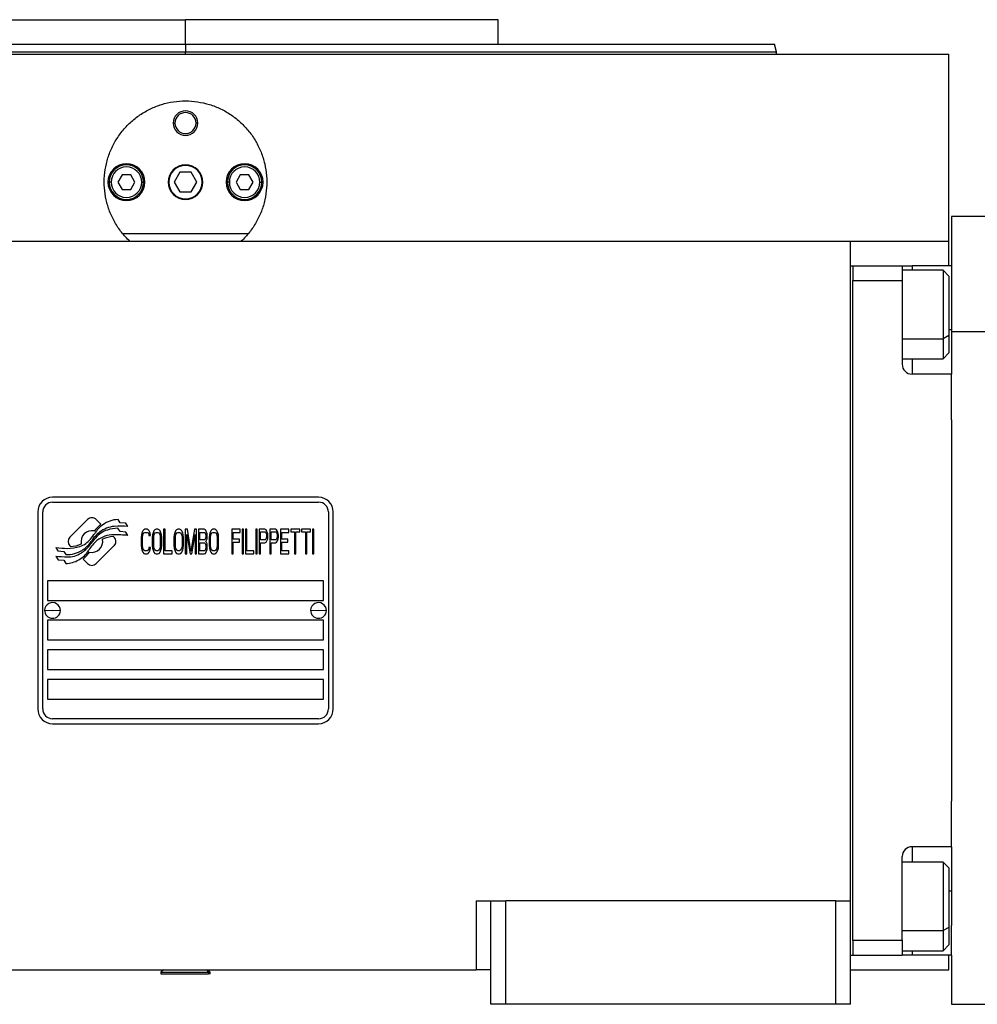
# Model space of a CAD drawing. Units: millimetres. Extents: x 444 to 4042, y 489 to 2661.
# Drawn here: x 1440 to 1634, y 1680 to 1880 of the extents above; entities that cross this region are included whole.
import ezdxf

# ---------------------------------------------------------------- set-up
doc = ezdxf.new("R2010")
doc.units = ezdxf.units.MM

msp = doc.modelspace()

# ---------------------------------------------------------------- linework, layer by layer
at = {"color": 7, "linetype": 'Continuous', "lineweight": 25}
for p, q in [((1409.87, 1879.82), (1473.37, 1879.82)), ((1473.37, 1874.82), (1473.37, 1879.82)), ((1536.87, 1879.82), (1473.37, 1879.82)), ((1536.87, 1874.82), (1536.87, 1879.82)), ((1473.37, 1874.82), (1473.37, 1873.32)), ((1593.37, 1873.3), (1592.96, 1874.83)), ((1318.37, 1872.82), (1628.37, 1872.82)), ((1593.37, 1872.82), (1593.37, 1873.33)), ((1628.37, 1834.82), (1628.37, 1872.82)), ((1470.87, 1858.82), (1471.23, 1858.82)), ((1475.87, 1858.82), (1475.51, 1858.82)), ((1460.5, 1848.32), (1459.64, 1846.82)), ((1462.24, 1848.32), (1460.5, 1848.32)), ((1463.1, 1846.82), (1462.24, 1848.32)), ((1472.22, 1848.82), (1471.06, 1846.82)), ((1474.52, 1848.82), (1472.22, 1848.82)), ((1475.68, 1846.82), (1474.52, 1848.82)), ((1484.5, 1848.32), (1483.64, 1846.82)), ((1486.24, 1848.32), (1484.5, 1848.32)), ((1487.1, 1846.82), (1486.24, 1848.32)), ((1458.27, 1846.82), (1457.87, 1846.82)), ((1459.64, 1846.82), (1460.5, 1845.32)), ((1462.24, 1845.32), (1463.1, 1846.82)), ((1464.47, 1846.82), (1464.87, 1846.82)), ((1471.06, 1846.82), (1472.22, 1844.82)), ((1474.52, 1844.82), (1475.68, 1846.82)), ((1482.27, 1846.82), (1481.87, 1846.82)), ((1483.64, 1846.82), (1484.5, 1845.32)), ((1486.24, 1845.32), (1487.1, 1846.82)), ((1488.47, 1846.82), (1488.87, 1846.82)), ((1460.5, 1845.32), (1462.24, 1845.32)), ((1472.22, 1844.82), (1474.52, 1844.82)), ((1484.5, 1845.32), (1486.24, 1845.32)), ((1640.87, 1839.82), (1628.87, 1839.82)), ((1628.87, 1839.82), (1628.87, 1829.82)), ((1486.1, 1836.32), (1460.64, 1836.32)), ((1338.37, 1834.82), (1608.37, 1834.82)), ((1608.37, 1700.82), (1608.37, 1834.82)), ((1608.37, 1834.82), (1628.37, 1834.82)), ((1628.37, 1829.82), (1628.37, 1834.82)), ((1608.37, 1829.82), (1608.87, 1829.82)), ((1608.87, 1829.82), (1608.87, 1826.82)), ((1608.87, 1829.82), (1618.87, 1829.82)), ((1618.87, 1829.82), (1618.87, 1826.82)), ((1618.87, 1829.82), (1620.87, 1829.82)), ((1627.17, 1828.92), (1618.87, 1828.92)), ((1628.87, 1829.82), (1620.87, 1829.82)), ((1628.37, 1827.72), (1627.17, 1828.92)), ((1628.87, 1829.82), (1628.87, 1823.82)), ((1608.87, 1826.82), (1618.87, 1826.82)), ((1608.87, 1692.82), (1608.87, 1826.82)), ((1608.87, 1826.82), (1608.87, 1826.82)), ((1618.87, 1826.82), (1618.87, 1809.82)), ((1628.37, 1827.72), (1628.37, 1815.66)), ((1628.87, 1823.82), (1628.87, 1816.39)), ((1640.87, 1816.39), (1628.87, 1816.39)), ((1628.87, 1816.39), (1628.87, 1807.82)), ((1628.37, 1815.66), (1627.17, 1815)), ((1628.37, 1815.66), (1628.37, 1812.12)), ((1627.17, 1810.92), (1628.37, 1812.12)), ((1618.87, 1810.92), (1627.17, 1810.92)), ((1628.87, 1807.82), (1620.87, 1807.82)), ((1628.87, 1798.55), (1628.87, 1807.82)), ((1628.87, 1798.55), (1628.87, 1721.09)), ((1500.37, 1782.82), (1446.37, 1782.82)), ((1446.37, 1781.82), (1500.37, 1781.82)), ((1443.37, 1779.82), (1443.37, 1739.82)), ((1444.37, 1739.82), (1444.37, 1779.82)), ((1453.49, 1778.3), (1449.89, 1774.7)), ((1456.18, 1777.36), (1455.25, 1778.3)), ((1460.07, 1777.62), (1459.67, 1778.29)), ((1502.37, 1779.82), (1502.37, 1739.82)), ((1503.37, 1739.82), (1503.37, 1779.82)), ((1460.07, 1775.83), (1459.65, 1776.53)), ((1461.27, 1777.53), (1460.07, 1777.62)), ((1461.68, 1776.85), (1461.27, 1777.53)), ((1464.9, 1776.21), (1464.71, 1776)), ((1465.14, 1776.32), (1464.9, 1776.21)), ((1465.57, 1776.32), (1465.14, 1776.32)), ((1465.81, 1776.21), (1465.57, 1776.32)), ((1466, 1776), (1465.81, 1776.21)), ((1467.15, 1776.21), (1466.96, 1776)), ((1467.39, 1776.32), (1467.15, 1776.21)), ((1467.77, 1776.32), (1467.39, 1776.32)), ((1468.01, 1776.21), (1467.77, 1776.32)), ((1468.2, 1776), (1468.01, 1776.21)), ((1469.21, 1776.32), (1468.92, 1776.32)), ((1468.92, 1776.32), (1468.92, 1771.32)), ((1469.21, 1771.96), (1469.21, 1776.32)), ((1471.56, 1776.21), (1471.37, 1776)), ((1471.8, 1776.32), (1471.56, 1776.21)), ((1472.18, 1776.32), (1471.8, 1776.32)), ((1472.42, 1776.21), (1472.18, 1776.32)), ((1472.61, 1776), (1472.42, 1776.21)), ((1473.76, 1776.32), (1473.33, 1776.32)), ((1473.33, 1776.32), (1473.33, 1771.32)), ((1474.48, 1771.85), (1473.76, 1776.32)), ((1475.2, 1776.32), (1474.48, 1771.85)), ((1475.63, 1776.32), (1475.2, 1776.32)), ((1475.63, 1771.32), (1475.63, 1776.32)), ((1477.16, 1776.32), (1476.01, 1776.32)), ((1476.01, 1776.32), (1476.01, 1771.32)), ((1477.4, 1776.21), (1477.16, 1776.32)), ((1477.59, 1775.89), (1477.4, 1776.21)), ((1478.7, 1776.21), (1478.51, 1776)), ((1478.94, 1776.32), (1478.7, 1776.21)), ((1479.32, 1776.32), (1478.94, 1776.32)), ((1479.56, 1776.21), (1479.32, 1776.32)), ((1479.75, 1776), (1479.56, 1776.21)), ((1484.49, 1776.32), (1482.77, 1776.32)), ((1482.77, 1776.32), (1482.77, 1771.32)), ((1484.49, 1775.68), (1484.49, 1776.32)), ((1485.17, 1776.32), (1484.88, 1776.32)), ((1484.88, 1776.32), (1484.88, 1771.32)), ((1485.17, 1771.32), (1485.17, 1776.32)), ((1485.55, 1776.32), (1485.55, 1771.32)), ((1485.84, 1776.32), (1485.55, 1776.32)), ((1485.84, 1771.96), (1485.84, 1776.32)), ((1487.94, 1776.32), (1487.66, 1776.32)), ((1487.66, 1776.32), (1487.66, 1771.32)), ((1487.94, 1771.32), (1487.94, 1776.32)), ((1489.48, 1776.32), (1488.33, 1776.32)), ((1488.33, 1776.32), (1488.33, 1771.32)), ((1489.72, 1776.21), (1489.48, 1776.32)), ((1489.91, 1775.89), (1489.72, 1776.21)), ((1490.48, 1776.32), (1490.48, 1771.32)), ((1491.63, 1776.32), (1490.48, 1776.32)), ((1491.87, 1776.21), (1491.63, 1776.32)), ((1492.07, 1775.89), (1491.87, 1776.21)), ((1494.37, 1776.32), (1492.64, 1776.32)), ((1492.64, 1776.32), (1492.64, 1771.32)), ((1494.37, 1775.68), (1494.37, 1776.32)), ((1496.57, 1776.32), (1494.75, 1776.32)), ((1494.75, 1776.32), (1494.75, 1775.79)), ((1496.57, 1775.79), (1496.57, 1776.32)), ((1496.95, 1776.32), (1496.95, 1775.79)), ((1498.77, 1776.32), (1496.95, 1776.32)), ((1498.77, 1775.79), (1498.77, 1776.32)), ((1499.44, 1776.32), (1499.16, 1776.32)), ((1499.16, 1776.32), (1499.16, 1771.32)), ((1499.44, 1771.32), (1499.44, 1776.32)), ((1458.85, 1774.7), (1458.73, 1774.81)), ((1461.26, 1775.75), (1460.07, 1775.83)), ((1461.68, 1775.06), (1461.26, 1775.75)), ((1464.42, 1775.15), (1464.37, 1774.62)), ((1464.37, 1774.62), (1464.37, 1773.02)), ((1464.51, 1775.57), (1464.42, 1775.15)), ((1464.71, 1776), (1464.51, 1775.57)), ((1464.66, 1774.62), (1464.71, 1775.04)), ((1464.66, 1773.02), (1464.66, 1774.62)), ((1464.71, 1775.04), (1464.8, 1775.36)), ((1464.8, 1775.36), (1464.94, 1775.57)), ((1464.94, 1775.57), (1465.14, 1775.68)), ((1465.14, 1775.68), (1465.57, 1775.68)), ((1465.57, 1775.68), (1465.76, 1775.57)), ((1465.76, 1775.57), (1465.9, 1775.36)), ((1465.9, 1775.36), (1465.95, 1775.04)), ((1465.95, 1775.04), (1466.24, 1775.04)), ((1466.19, 1775.57), (1466, 1776)), ((1466.24, 1775.04), (1466.19, 1775.57)), ((1466.67, 1775.15), (1466.62, 1774.62)), ((1466.62, 1774.62), (1466.62, 1773.02)), ((1466.77, 1775.57), (1466.67, 1775.15)), ((1466.96, 1776), (1466.77, 1775.57)), ((1466.91, 1774.62), (1466.96, 1775.04)), ((1466.91, 1773.02), (1466.91, 1774.62)), ((1466.96, 1775.04), (1467.05, 1775.36)), ((1467.05, 1775.36), (1467.2, 1775.57)), ((1467.2, 1775.57), (1467.39, 1775.68)), ((1467.39, 1775.68), (1467.77, 1775.68)), ((1467.77, 1775.68), (1467.96, 1775.57)), ((1467.96, 1775.57), (1468.11, 1775.36)), ((1468.11, 1775.36), (1468.2, 1775.04)), ((1468.39, 1775.57), (1468.2, 1776)), ((1468.2, 1775.04), (1468.25, 1774.62)), ((1468.25, 1774.62), (1468.25, 1773.02)), ((1468.49, 1775.15), (1468.39, 1775.57)), ((1468.54, 1774.62), (1468.49, 1775.15)), ((1468.54, 1773.02), (1468.54, 1774.62)), ((1471.08, 1775.15), (1471.03, 1774.62)), ((1471.03, 1774.62), (1471.03, 1773.02)), ((1471.17, 1775.57), (1471.08, 1775.15)), ((1471.37, 1776), (1471.17, 1775.57)), ((1471.32, 1774.62), (1471.37, 1775.04)), ((1471.32, 1773.02), (1471.32, 1774.62)), ((1471.37, 1775.04), (1471.46, 1775.36)), ((1471.46, 1775.36), (1471.61, 1775.57)), ((1471.61, 1775.57), (1471.8, 1775.68)), ((1471.8, 1775.68), (1472.18, 1775.68)), ((1472.18, 1775.68), (1472.37, 1775.57)), ((1472.37, 1775.57), (1472.52, 1775.36)), ((1472.52, 1775.36), (1472.61, 1775.04)), ((1472.8, 1775.57), (1472.61, 1776)), ((1472.61, 1775.04), (1472.66, 1774.62)), ((1472.66, 1774.62), (1472.66, 1773.02)), ((1472.9, 1775.15), (1472.8, 1775.57)), ((1472.95, 1774.62), (1472.9, 1775.15)), ((1472.95, 1773.02), (1472.95, 1774.62)), ((1473.62, 1771.32), (1473.62, 1775.25)), ((1473.62, 1775.25), (1474.29, 1771.32)), ((1474.67, 1771.32), (1475.34, 1775.25)), ((1475.34, 1775.25), (1475.34, 1771.32)), ((1476.3, 1775.68), (1477.21, 1775.68)), ((1476.3, 1774.19), (1476.3, 1775.68)), ((1477.21, 1774.19), (1476.3, 1774.19)), ((1477.21, 1775.68), (1477.36, 1775.57)), ((1477.36, 1774.3), (1477.21, 1774.19)), ((1477.36, 1775.57), (1477.45, 1775.36)), ((1477.45, 1774.51), (1477.36, 1774.3)), ((1477.45, 1775.36), (1477.5, 1775.04)), ((1477.5, 1774.83), (1477.45, 1774.51)), ((1477.5, 1775.04), (1477.5, 1774.83)), ((1477.74, 1775.47), (1477.59, 1775.89)), ((1477.59, 1773.98), (1477.74, 1774.4)), ((1477.79, 1775.15), (1477.74, 1775.47)), ((1477.74, 1774.4), (1477.79, 1774.72)), ((1477.79, 1774.72), (1477.79, 1775.15)), ((1478.22, 1775.15), (1478.17, 1774.62)), ((1478.17, 1774.62), (1478.17, 1773.02)), ((1478.31, 1775.57), (1478.22, 1775.15)), ((1478.51, 1776), (1478.31, 1775.57)), ((1478.46, 1774.62), (1478.51, 1775.04)), ((1478.46, 1773.02), (1478.46, 1774.62)), ((1478.51, 1775.04), (1478.6, 1775.36)), ((1478.6, 1775.36), (1478.74, 1775.57)), ((1478.74, 1775.57), (1478.94, 1775.68)), ((1478.94, 1775.68), (1479.32, 1775.68)), ((1479.32, 1775.68), (1479.51, 1775.57)), ((1479.51, 1775.57), (1479.66, 1775.36)), ((1479.66, 1775.36), (1479.75, 1775.04)), ((1479.94, 1775.57), (1479.75, 1776)), ((1479.75, 1775.04), (1479.8, 1774.62)), ((1479.8, 1774.62), (1479.8, 1773.02)), ((1480.04, 1775.15), (1479.94, 1775.57)), ((1480.09, 1774.62), (1480.04, 1775.15)), ((1480.09, 1773.02), (1480.09, 1774.62)), ((1483.06, 1774.3), (1483.06, 1775.68)), ((1483.06, 1775.68), (1484.49, 1775.68)), ((1484.3, 1774.3), (1483.06, 1774.3)), ((1484.3, 1773.66), (1484.3, 1774.3)), ((1488.62, 1775.79), (1489.53, 1775.79)), ((1488.62, 1774.19), (1488.62, 1775.79)), ((1489.53, 1774.19), (1488.62, 1774.19)), ((1489.53, 1775.79), (1489.67, 1775.68)), ((1489.67, 1774.3), (1489.53, 1774.19)), ((1489.67, 1775.68), (1489.77, 1775.47)), ((1489.77, 1774.51), (1489.67, 1774.3)), ((1489.77, 1775.47), (1489.81, 1775.15)), ((1489.81, 1774.83), (1489.77, 1774.51)), ((1489.81, 1775.15), (1489.81, 1774.83)), ((1490.05, 1775.47), (1489.91, 1775.89)), ((1489.91, 1773.98), (1490.05, 1774.4)), ((1490.1, 1775.15), (1490.05, 1775.47)), ((1490.05, 1774.4), (1490.1, 1774.72)), ((1490.1, 1774.72), (1490.1, 1775.15)), ((1490.77, 1774.19), (1490.77, 1775.79)), ((1490.77, 1775.79), (1491.68, 1775.79)), ((1491.68, 1774.19), (1490.77, 1774.19)), ((1491.68, 1775.79), (1491.83, 1775.68)), ((1491.83, 1774.3), (1491.68, 1774.19)), ((1491.83, 1775.68), (1491.92, 1775.47)), ((1491.92, 1774.51), (1491.83, 1774.3)), ((1491.92, 1775.47), (1491.97, 1775.15)), ((1491.97, 1774.83), (1491.92, 1774.51)), ((1491.97, 1775.15), (1491.97, 1774.83)), ((1492.21, 1775.47), (1492.07, 1775.89)), ((1492.07, 1773.98), (1492.21, 1774.4)), ((1492.26, 1775.15), (1492.21, 1775.47)), ((1492.21, 1774.4), (1492.26, 1774.72)), ((1492.26, 1774.72), (1492.26, 1775.15)), ((1492.93, 1774.3), (1492.93, 1775.68)), ((1492.93, 1775.68), (1494.37, 1775.68)), ((1494.17, 1774.3), (1492.93, 1774.3)), ((1494.17, 1773.66), (1494.17, 1774.3)), ((1494.75, 1775.79), (1495.52, 1775.79)), ((1495.52, 1775.79), (1495.52, 1771.32)), ((1495.8, 1771.32), (1495.8, 1775.79)), ((1495.8, 1775.79), (1496.57, 1775.79)), ((1496.95, 1775.79), (1497.72, 1775.79)), ((1497.72, 1775.79), (1497.72, 1771.32)), ((1498.01, 1771.32), (1498.01, 1775.79)), ((1498.01, 1775.79), (1498.77, 1775.79)), ((1447.07, 1772.58), (1447.47, 1771.9)), ((1449.89, 1772.94), (1450.01, 1772.82)), ((1455.26, 1769.34), (1458.85, 1772.93)), ((1464.37, 1773.02), (1464.42, 1772.49)), ((1464.42, 1772.49), (1464.51, 1772.06)), ((1464.51, 1772.06), (1464.71, 1771.64)), ((1464.71, 1772.59), (1464.66, 1773.02)), ((1464.8, 1772.28), (1464.71, 1772.59)), ((1464.94, 1772.06), (1464.8, 1772.28)), ((1465.14, 1771.96), (1464.94, 1772.06)), ((1465.76, 1772.06), (1465.57, 1771.96)), ((1465.9, 1772.28), (1465.76, 1772.06)), ((1465.95, 1772.59), (1465.9, 1772.28)), ((1466.24, 1772.59), (1465.95, 1772.59)), ((1466, 1771.64), (1466.19, 1772.06)), ((1466.19, 1772.06), (1466.24, 1772.59)), ((1466.62, 1773.02), (1466.67, 1772.49)), ((1466.67, 1772.49), (1466.77, 1772.06)), ((1466.77, 1772.06), (1466.96, 1771.64)), ((1466.96, 1772.59), (1466.91, 1773.02)), ((1467.05, 1772.28), (1466.96, 1772.59)), ((1467.2, 1772.06), (1467.05, 1772.28)), ((1467.39, 1771.96), (1467.2, 1772.06)), ((1467.96, 1772.06), (1467.77, 1771.96)), ((1468.11, 1772.28), (1467.96, 1772.06)), ((1468.2, 1772.59), (1468.11, 1772.28)), ((1468.25, 1773.02), (1468.2, 1772.59)), ((1468.2, 1771.64), (1468.39, 1772.06)), ((1468.39, 1772.06), (1468.49, 1772.49)), ((1468.49, 1772.49), (1468.54, 1773.02)), ((1471.03, 1773.02), (1471.08, 1772.49)), ((1471.08, 1772.49), (1471.17, 1772.06)), ((1471.17, 1772.06), (1471.37, 1771.64)), ((1471.37, 1772.59), (1471.32, 1773.02)), ((1471.46, 1772.28), (1471.37, 1772.59)), ((1471.61, 1772.06), (1471.46, 1772.28)), ((1471.8, 1771.96), (1471.61, 1772.06)), ((1472.37, 1772.06), (1472.18, 1771.96)), ((1472.52, 1772.28), (1472.37, 1772.06)), ((1472.61, 1772.59), (1472.52, 1772.28)), ((1472.66, 1773.02), (1472.61, 1772.59)), ((1472.61, 1771.64), (1472.8, 1772.06)), ((1472.8, 1772.06), (1472.9, 1772.49)), ((1472.9, 1772.49), (1472.95, 1773.02)), ((1476.3, 1771.96), (1476.3, 1773.55)), ((1476.3, 1773.55), (1477.21, 1773.55)), ((1477.21, 1773.55), (1477.36, 1773.45)), ((1477.36, 1772.06), (1477.21, 1771.96)), ((1477.36, 1773.45), (1477.45, 1773.23)), ((1477.45, 1772.28), (1477.36, 1772.06)), ((1477.45, 1773.23), (1477.5, 1772.91)), ((1477.5, 1772.59), (1477.45, 1772.28)), ((1477.5, 1773.87), (1477.59, 1773.98)), ((1477.59, 1773.76), (1477.5, 1773.87)), ((1477.5, 1772.91), (1477.5, 1772.59)), ((1477.74, 1773.34), (1477.59, 1773.76)), ((1477.59, 1771.74), (1477.74, 1772.17)), ((1477.79, 1773.02), (1477.74, 1773.34)), ((1477.74, 1772.17), (1477.79, 1772.49)), ((1477.79, 1772.49), (1477.79, 1773.02)), ((1478.17, 1773.02), (1478.22, 1772.49)), ((1478.22, 1772.49), (1478.31, 1772.06)), ((1478.31, 1772.06), (1478.51, 1771.64)), ((1478.51, 1772.59), (1478.46, 1773.02)), ((1478.6, 1772.28), (1478.51, 1772.59)), ((1478.74, 1772.06), (1478.6, 1772.28)), ((1478.94, 1771.96), (1478.74, 1772.06)), ((1479.51, 1772.06), (1479.32, 1771.96)), ((1479.66, 1772.28), (1479.51, 1772.06)), ((1479.75, 1772.59), (1479.66, 1772.28)), ((1479.8, 1773.02), (1479.75, 1772.59)), ((1479.75, 1771.64), (1479.94, 1772.06)), ((1479.94, 1772.06), (1480.04, 1772.49)), ((1480.04, 1772.49), (1480.09, 1773.02)), ((1483.06, 1771.32), (1483.06, 1773.66)), ((1483.06, 1773.66), (1484.3, 1773.66)), ((1488.62, 1773.55), (1489.48, 1773.55)), ((1488.62, 1771.32), (1488.62, 1773.55)), ((1489.48, 1773.55), (1489.72, 1773.66)), ((1489.72, 1773.66), (1489.91, 1773.98)), ((1490.77, 1773.55), (1491.63, 1773.55)), ((1490.77, 1771.32), (1490.77, 1773.55)), ((1491.63, 1773.55), (1491.87, 1773.66)), ((1491.87, 1773.66), (1492.07, 1773.98)), ((1492.93, 1773.66), (1494.17, 1773.66)), ((1492.93, 1771.96), (1492.93, 1773.66)), ((1447.07, 1770.84), (1447.51, 1770.11)), ((1447.47, 1771.9), (1448.68, 1771.82)), ((1447.51, 1770.11), (1448.68, 1770.03)), ((1448.68, 1771.82), (1449.07, 1771.18)), ((1448.68, 1770.03), (1449.09, 1769.35)), ((1452.56, 1770.27), (1453.49, 1769.34)), ((1464.71, 1771.64), (1464.9, 1771.42)), ((1464.9, 1771.42), (1465.14, 1771.32)), ((1465.57, 1771.96), (1465.14, 1771.96)), ((1465.14, 1771.32), (1465.57, 1771.32)), ((1465.57, 1771.32), (1465.81, 1771.42)), ((1465.81, 1771.42), (1466, 1771.64)), ((1466.96, 1771.64), (1467.15, 1771.42)), ((1467.15, 1771.42), (1467.39, 1771.32)), ((1467.77, 1771.96), (1467.39, 1771.96)), ((1467.39, 1771.32), (1467.77, 1771.32)), ((1467.77, 1771.32), (1468.01, 1771.42)), ((1468.01, 1771.42), (1468.2, 1771.64)), ((1468.92, 1771.32), (1470.65, 1771.32)), ((1470.65, 1771.96), (1469.21, 1771.96)), ((1470.65, 1771.32), (1470.65, 1771.96)), ((1471.37, 1771.64), (1471.56, 1771.42)), ((1471.56, 1771.42), (1471.8, 1771.32)), ((1472.18, 1771.96), (1471.8, 1771.96)), ((1471.8, 1771.32), (1472.18, 1771.32)), ((1472.18, 1771.32), (1472.42, 1771.42)), ((1472.42, 1771.42), (1472.61, 1771.64)), ((1473.33, 1771.32), (1473.62, 1771.32)), ((1474.29, 1771.32), (1474.67, 1771.32)), ((1475.34, 1771.32), (1475.63, 1771.32)), ((1476.01, 1771.32), (1477.16, 1771.32)), ((1477.21, 1771.96), (1476.3, 1771.96)), ((1477.16, 1771.32), (1477.4, 1771.42)), ((1477.4, 1771.42), (1477.59, 1771.74)), ((1478.51, 1771.64), (1478.7, 1771.42)), ((1478.7, 1771.42), (1478.94, 1771.32)), ((1479.32, 1771.96), (1478.94, 1771.96)), ((1478.94, 1771.32), (1479.32, 1771.32)), ((1479.32, 1771.32), (1479.56, 1771.42)), ((1479.56, 1771.42), (1479.75, 1771.64)), ((1482.77, 1771.32), (1483.06, 1771.32)), ((1484.88, 1771.32), (1485.17, 1771.32)), ((1485.55, 1771.32), (1487.27, 1771.32)), ((1487.27, 1771.96), (1485.84, 1771.96)), ((1487.27, 1771.32), (1487.27, 1771.96)), ((1487.66, 1771.32), (1487.94, 1771.32)), ((1488.33, 1771.32), (1488.62, 1771.32)), ((1490.48, 1771.32), (1490.77, 1771.32)), ((1492.64, 1771.32), (1494.37, 1771.32)), ((1494.37, 1771.96), (1492.93, 1771.96)), ((1494.37, 1771.32), (1494.37, 1771.96)), ((1495.52, 1771.32), (1495.8, 1771.32)), ((1497.72, 1771.32), (1498.01, 1771.32)), ((1499.16, 1771.32), (1499.44, 1771.32)), ((1501.37, 1765.82), (1445.37, 1765.82)), ((1445.37, 1765.82), (1445.37, 1761.82)), ((1501.37, 1761.82), (1501.37, 1765.82)), ((1445.37, 1761.82), (1501.37, 1761.82)), ((1444.77, 1759.86), (1446.37, 1759.82)), ((1447.97, 1759.77), (1446.37, 1759.82)), ((1498.77, 1759.86), (1500.37, 1759.82)), ((1501.97, 1759.77), (1500.37, 1759.82)), ((1501.37, 1757.82), (1445.37, 1757.82)), ((1445.37, 1757.82), (1445.37, 1753.82)), ((1501.37, 1753.82), (1501.37, 1757.82)), ((1445.37, 1753.82), (1501.37, 1753.82)), ((1445.37, 1751.82), (1445.37, 1747.82)), ((1501.37, 1751.82), (1445.37, 1751.82)), ((1501.37, 1747.82), (1501.37, 1751.82)), ((1445.37, 1747.82), (1501.37, 1747.82)), ((1501.37, 1745.82), (1445.37, 1745.82)), ((1445.37, 1745.82), (1445.37, 1741.82)), ((1501.37, 1741.82), (1501.37, 1745.82)), ((1445.37, 1741.82), (1501.37, 1741.82)), ((1500.37, 1737.82), (1446.37, 1737.82)), ((1446.37, 1736.82), (1500.37, 1736.82)), ((1628.87, 1711.82), (1628.87, 1721.09)), ((1628.87, 1711.82), (1620.87, 1711.82)), ((1628.87, 1711.82), (1628.87, 1695.82)), ((1618.87, 1692.82), (1618.87, 1709.82)), ((1627.17, 1708.71), (1618.87, 1708.71)), ((1628.37, 1707.51), (1627.17, 1708.71)), ((1628.37, 1707.51), (1628.37, 1695.45)), ((1532.37, 1700.82), (1532.37, 1686.82)), ((1532.37, 1700.82), (1535.37, 1700.82)), ((1535.37, 1679.82), (1535.37, 1700.82)), ((1535.37, 1700.82), (1538.37, 1700.82)), ((1538.37, 1679.82), (1538.37, 1700.82)), ((1605.37, 1700.82), (1538.37, 1700.82)), ((1605.37, 1679.82), (1605.37, 1700.82)), ((1605.37, 1700.82), (1608.37, 1700.82)), ((1608.37, 1679.82), (1608.37, 1700.82)), ((1628.37, 1695.45), (1627.17, 1694.79)), ((1628.37, 1695.45), (1628.37, 1691.91)), ((1628.87, 1689.82), (1628.87, 1695.82)), ((1608.87, 1692.82), (1618.87, 1692.82)), ((1608.87, 1692.81), (1608.87, 1692.82)), ((1608.87, 1692.81), (1608.87, 1689.82)), ((1618.87, 1692.82), (1618.87, 1689.82)), ((1618.87, 1690.71), (1627.17, 1690.71)), ((1627.17, 1690.71), (1628.37, 1691.91)), ((1608.37, 1689.82), (1608.87, 1689.82)), ((1608.87, 1689.82), (1618.87, 1689.82)), ((1608.87, 1689.82), (1608.87, 1689.82)), ((1620.87, 1689.82), (1618.87, 1689.82)), ((1628.87, 1689.82), (1620.87, 1689.82)), ((1628.37, 1686.82), (1628.37, 1689.82)), ((1628.87, 1689.82), (1628.87, 1679.82)), ((1414.37, 1686.82), (1532.37, 1686.82)), ((1468.87, 1686.82), (1468.37, 1686.32)), ((1468.37, 1686.32), (1468.37, 1686.02)), ((1468.37, 1686.32), (1478.07, 1686.32)), ((1468.37, 1686.02), (1478.07, 1686.02)), ((1478.37, 1686.32), (1477.87, 1686.82)), ((1478.07, 1686.32), (1478.07, 1686.02)), ((1478.37, 1686.32), (1478.07, 1686.32)), ((1478.37, 1686.02), (1478.07, 1686.02)), ((1478.37, 1686.02), (1478.37, 1686.32)), ((1535.37, 1686.82), (1532.37, 1686.82)), ((1608.37, 1686.82), (1628.37, 1686.82)), ((1538.37, 1679.82), (1535.37, 1679.82)), ((1605.37, 1679.82), (1538.37, 1679.82)), ((1608.37, 1679.82), (1605.37, 1679.82)), ((1628.87, 1679.82), (1640.87, 1679.82))]:
    msp.add_line(p, q, dxfattribs=at)
at = {"color": 8, "linetype": 'Continuous', "lineweight": 25}
for p, q in [((1473.37, 1872.82), (1473.37, 1873.32)), ((1620.87, 1829.82), (1620.87, 1828.92)), ((1628.87, 1816.82), (1628.37, 1816.82)), ((1618.87, 1815), (1627.17, 1815)), ((1620.87, 1810.92), (1620.87, 1807.82)), ((1620.87, 1711.82), (1620.87, 1708.71)), ((1628.87, 1702.82), (1628.37, 1702.82)), ((1618.87, 1694.79), (1627.17, 1694.79)), ((1620.87, 1690.71), (1620.87, 1689.82)), ((1477.6, 1686.82), (1478.07, 1686.32))]:
    msp.add_line(p, q, dxfattribs=at)
at = {"color": 7, "linetype": 'Continuous', "lineweight": 25, "flags": 128}
for points in [[(1627.17, 1828.92), (1627.17, 1828.91), (1627.17, 1828.61), (1627.17, 1827.93), (1627.17, 1826.9), (1627.17, 1825.57), (1627.17, 1823.99), (1627.17, 1822.23), (1627.17, 1820.37), (1627.17, 1818.49), (1627.17, 1816.67), (1627.17, 1815)], [(1627.17, 1815), (1627.17, 1813.54), (1627.17, 1812.36), (1627.17, 1811.51), (1627.17, 1811.03), (1627.17, 1810.92)], [(1627.17, 1708.71), (1627.17, 1708.7), (1627.17, 1708.4), (1627.17, 1707.72), (1627.17, 1706.69), (1627.17, 1705.36), (1627.17, 1703.78), (1627.17, 1702.02), (1627.17, 1700.16), (1627.17, 1698.28), (1627.17, 1696.47), (1627.17, 1694.79)], [(1627.17, 1694.79), (1627.17, 1693.33), (1627.17, 1692.15), (1627.17, 1691.3), (1627.17, 1690.82), (1627.17, 1690.71)]]:
    msp.add_lwpolyline(points, dxfattribs=at)
at = {"color": 7, "linetype": 'Continuous', "lineweight": 25}
for centre, radius, start, end in [((1473.37, 1858.82), 2.5, 0, 180), ((1473.37, 1858.82), 2.14, 0, 180), ((1473.37, 1858.82), 2.5, 180, 0), ((1473.37, 1858.82), 2.14, 180, 0), ((1461.37, 1846.82), 3.75, 0, 180), ((1461.37, 1846.82), 3.5, 0, 180), ((1473.37, 1846.82), 3.5, 0, 180), ((1473.37, 1846.82), 3.4, 0, 180), ((1485.37, 1846.82), 3.75, 0, 180), ((1485.37, 1846.82), 3.5, 0, 180), ((1461.37, 1846.82), 3.1, 0, 180), ((1485.37, 1846.82), 3.1, 0, 180), ((1461.37, 1846.82), 3.75, 180, 0), ((1461.37, 1846.82), 3.5, 180, 0), ((1461.37, 1846.82), 3.1, 180, 0), ((1473.37, 1846.82), 3.5, 180, 0), ((1473.37, 1846.82), 3.4, 180, 0), ((1485.37, 1846.82), 3.75, 180, 0), ((1485.37, 1846.82), 3.5, 180, 0), ((1485.37, 1846.82), 3.1, 180, 0), ((1620.87, 1809.82), 2, 180, 270), ((1446.37, 1779.82), 3, 90, 180), ((1500.37, 1779.82), 3, 0, 90), ((1446.37, 1779.82), 2, 90, 180), ((1500.37, 1779.82), 2, 0, 90), ((1454.37, 1777.41), 1.25, 45.0003, 135.0003), ((1459.82, 1772.86), 5.43, 91.5767, 126.8957), ((1454.37, 1773.82), 2.2, 77.2627, 191.9866), ((1461.81, 1770.7), 8.72, 130.1917, 142.9258), ((1460.52, 1771.93), 6.6, 126.8957, 146.6596), ((1458.89, 1771.57), 4.79, 106.8714, 141.4375), ((1459.46, 1771.17), 5.75, 95.5809, 127.763), ((1460.17, 1767.37), 9.18, 93.2381, 106.8532), ((1460.12, 1764.47), 12.48, 82.8194, 95.5961), ((1450.77, 1773.82), 1.25, 135.0003, 225.0003), ((1450.46, 1777.29), 4.69, 288.4652, 320.1199), ((1460.24, 1768.15), 7.61, 129.6466, 149.054), ((1454.37, 1773.82), 2.2, 257.4158, 11.8121), ((1315.61, 1886.82), 179.09, 320.5545, 321.182), ((1442.97, 1783.54), 14.45, 320.1511, 326.4279), ((1460.6, 1769.7), 7.61, 127.7669, 147.0999), ((1458.68, 1770.04), 5.15, 88.7286, 129.6508), ((1458.98, 1769.02), 5.8, 92.4576, 115.1369), ((1457.49, 1715.96), 59.25, 85.9457, 88.7399), ((1457.97, 1773.81), 1.25, 315.0003, 45.0003), ((1449.5, 1792.51), 20.08, 263.0456, 269.7283), ((1449.29, 1777.1), 5.93, 267.8376, 302.4119), ((1449.44, 1780.32), 7.89, 269.7283, 288.5233), ((1449.76, 1778.61), 5.8, 272.4244, 295.1044), ((1449.02, 1774.84), 5.46, 299.4663, 329.3382), ((1448.09, 1777.83), 7.54, 302.7878, 320.5252), ((1449.42, 1776.9), 5.68, 302.4127, 327.3815), ((1450.4, 1806.26), 35.57, 264.6332, 268.2931), ((1448.87, 1775.11), 5.76, 272.1544, 299.4731), ((1449.49, 1775.65), 4.95, 268.2299, 302.7918), ((1446.94, 1776.92), 8.71, 310.179, 322.9599), ((1454.37, 1770.22), 1.25, 225.0003, 315.0003), ((1446.37, 1759.82), 1.6, 358.364, 178.364), ((1500.37, 1759.82), 1.6, 358.364, 178.364), ((1446.37, 1759.82), 1.6, 178.364, 358.364), ((1500.37, 1759.82), 1.6, 178.364, 358.364), ((1446.37, 1739.82), 3, 180, 270), ((1446.37, 1739.82), 2, 180, 270), ((1500.37, 1739.82), 2, 270, 0), ((1500.37, 1739.82), 3, 270, 0), ((1620.87, 1709.82), 2, 90, 180)]:
    msp.add_arc(centre, radius, start, end, dxfattribs=at)
for points in [[(1353.77, 1874.82), (1353.88, 1874.82), (1354.1, 1874.82), (1355.9, 1874.82), (1358.73, 1874.82), (1362.7, 1874.82), (1367.72, 1874.82), (1373.77, 1874.82), (1380.77, 1874.82), (1388.67, 1874.82), (1397.38, 1874.82), (1406.82, 1874.82), (1416.9, 1874.82), (1427.53, 1874.82), (1438.6, 1874.82), (1450, 1874.82), (1461.63, 1874.82), (1469.46, 1874.82), (1473.37, 1874.82)], [(1353.37, 1873.32), (1353.48, 1873.32), (1353.7, 1873.32), (1355.5, 1873.32), (1358.35, 1873.32), (1362.33, 1873.32), (1367.37, 1873.32), (1373.43, 1873.32), (1380.46, 1873.32), (1388.38, 1873.32), (1397.12, 1873.32), (1406.59, 1873.32), (1416.71, 1873.32), (1427.37, 1873.32), (1438.48, 1873.32), (1449.92, 1873.32), (1461.59, 1873.32), (1469.44, 1873.32), (1473.37, 1873.32)], [(1473.37, 1873.32), (1477.3, 1873.32), (1485.15, 1873.32), (1496.82, 1873.32), (1508.26, 1873.32), (1519.37, 1873.32), (1530.03, 1873.32), (1540.15, 1873.32), (1549.62, 1873.32), (1558.36, 1873.32), (1566.28, 1873.32), (1573.31, 1873.32), (1579.37, 1873.32), (1584.41, 1873.32), (1588.39, 1873.32), (1591.24, 1873.32), (1593.04, 1873.32), (1593.26, 1873.32), (1593.37, 1873.32)]]:
    msp.add_open_spline(points, degree=3, dxfattribs=at)
for points, knots in [([(1473.37, 1874.82), (1477.28, 1874.82), (1485.11, 1874.82), (1496.74, 1874.82), (1508.14, 1874.82), (1519.21, 1874.82), (1529.84, 1874.82), (1539.92, 1874.82), (1549.36, 1874.82), (1558.07, 1874.82), (1565.97, 1874.82), (1572.97, 1874.82), (1579.02, 1874.82), (1584.04, 1874.82), (1588.01, 1874.82), (1590.84, 1874.82), (1592.63, 1874.82), (1592.86, 1874.82), (1592.97, 1874.82)], [0, 0, 0, 0, 0.0625, 0.125, 0.1875, 0.25, 0.3125, 0.375, 0.4375, 0.5, 0.5625, 0.625, 0.6875, 0.75, 0.8125, 0.875, 0.9375, 1, 1, 1, 1]), ([(1462.05, 1834.82), (1461.47, 1835.41), (1460.33, 1836.59), (1458.97, 1838.65), (1457.91, 1840.88), (1457.2, 1843.24), (1456.85, 1845.68), (1456.86, 1848.14), (1457.24, 1850.58), (1457.98, 1852.93), (1459.06, 1855.15), (1460.46, 1857.19), (1462.14, 1858.99), (1464.08, 1860.53), (1466.22, 1861.76), (1468.52, 1862.65), (1470.92, 1863.2), (1473.38, 1863.38), (1475.83, 1863.19), (1478.24, 1862.65), (1480.53, 1861.75), (1482.67, 1860.52), (1484.61, 1858.98), (1486.29, 1857.17), (1487.69, 1855.14), (1488.77, 1852.92), (1489.5, 1850.56), (1489.88, 1848.13), (1489.89, 1845.67), (1489.54, 1843.23), (1488.83, 1840.87), (1487.77, 1838.65), (1486.41, 1836.59), (1485.27, 1835.41), (1484.69, 1834.82)], [0, 0, 0, 0, 0.0313477, 0.0626592, 0.0939321, 0.1251503, 0.1563271, 0.18749, 0.21867, 0.2498923, 0.2811691, 0.3124908, 0.3438362, 0.375172, 0.4064715, 0.4377191, 0.4689175, 0.5000869, 0.5312565, 0.5624553, 0.5937036, 0.6250039, 0.6563404, 0.6876867, 0.7190089, 0.7502867, 0.7815114, 0.8126905, 0.8438409, 0.874984, 0.9061622, 0.9374043, 0.9686851, 1, 1, 1, 1])]:
    msp.add_open_spline(points, degree=3, knots=knots, dxfattribs=at)

doc.saveas('drawing.dxf')
